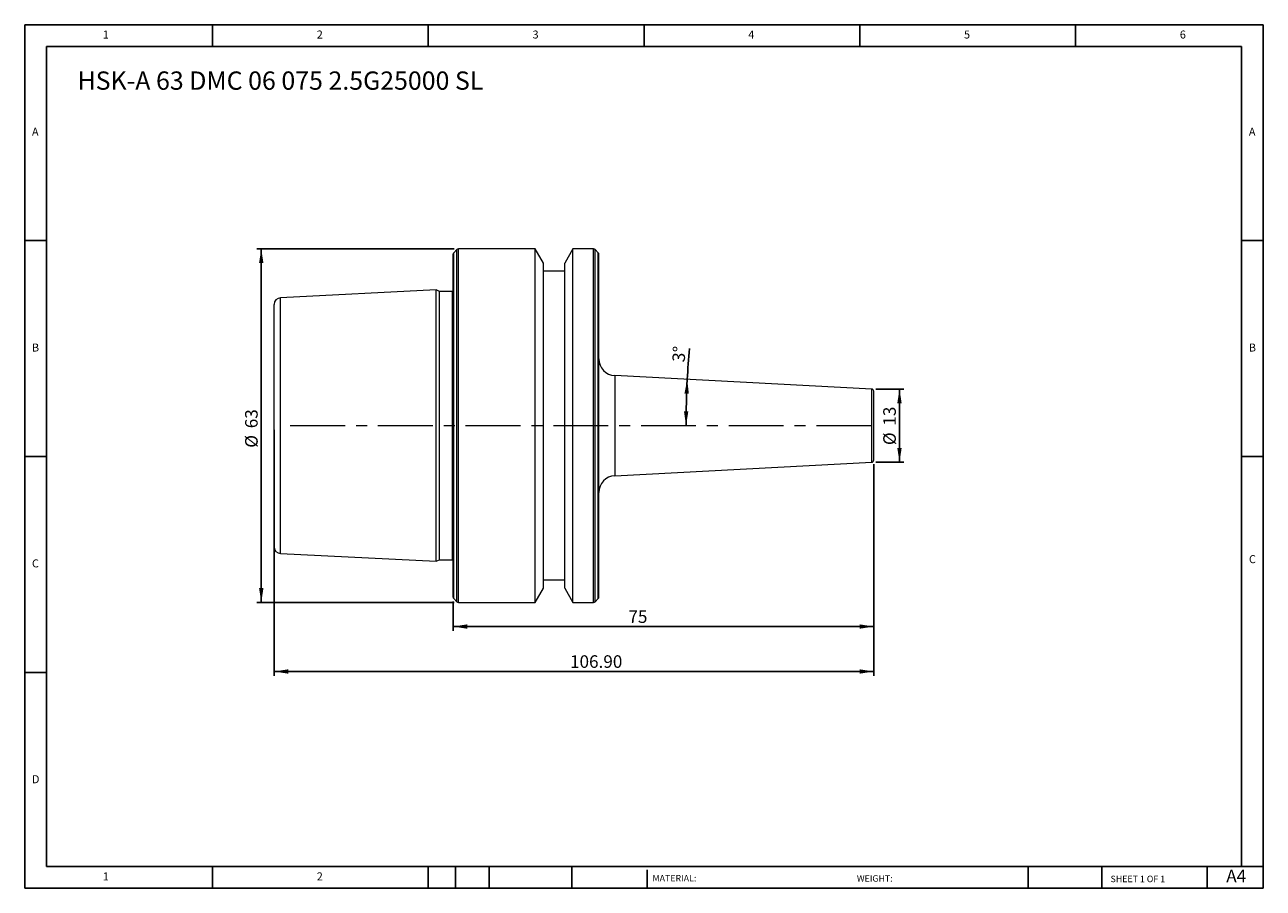
# Model space of a CAD drawing. Units: millimetres. Extents: x 4 to 225, y 4 to 158.
import ezdxf

# ---------------------------------------------------------------- set-up
doc = ezdxf.new("R2010")
doc.units = ezdxf.units.MM
doc.header["$LTSCALE"] = 0.769231
doc.linetypes.add('CENTERX2', pattern=[20.32, 12.7, -2.54, 2.54, -2.54])
doc.layers.add('DIM', color=179, linetype='Continuous')
doc.styles.add('SLDTEXTSTYLE0', font='TXT', dxfattribs={"width": 0.7})
doc.styles.add('SLDTEXTSTYLE1', font='TXT', dxfattribs={"width": 0.75})
doc.styles.add('SLDTEXTSTYLE2', font='TXT', dxfattribs={"width": 0.6875})
doc.dimstyles.new('SLDDIMSTYLE0', dxfattribs={"dimtxt": 2.238782, "dimasz": 2.54, "dimexe": 0, "dimexo": 0.0625, "dimgap": 0.559696, "dimtad": 1, "dimrnd": 1e-09, "dimzin": 12, "dimdsep": 46, "dimtxsty": 'SLDTEXTSTYLE0', "dimsah": 1, "dimcen": 0.09, "dimadec": 0, "dimazin": 3, "dimtfac": 1, "dimtofl": 0, "dimtmove": 0, "dimatfit": 3, "dimfxl": 1, "dimfrac": 2, "dimtolj": 1, "dimtzin": 12, "dimarcsym": 0})
doc.dimstyles.new('SLDDIMSTYLE1', dxfattribs={"dimtxt": 2.238782, "dimasz": 2.54, "dimexe": 0, "dimexo": 0.0625, "dimgap": 0.559696, "dimtad": 1, "dimdec": 0, "dimrnd": 1e-09, "dimzin": 12, "dimdsep": 46, "dimtxsty": 'SLDTEXTSTYLE0', "dimsah": 1, "dimcen": 0.09, "dimadec": 0, "dimazin": 3, "dimtfac": 1, "dimtdec": 0, "dimtofl": 0, "dimtmove": 0, "dimatfit": 3, "dimfxl": 1, "dimfrac": 2, "dimtolj": 1, "dimtzin": 12, "dimarcsym": 0})
doc.dimstyles.new('SLDDIMSTYLE2', dxfattribs={"dimtxt": 2.238782, "dimasz": 2.54, "dimexe": 0, "dimexo": 0.0625, "dimgap": 0.559696, "dimtad": 1, "dimrnd": 1e-09, "dimzin": 4, "dimdsep": 46, "dimtxsty": 'SLDTEXTSTYLE0', "dimsah": 1, "dimcen": 0.09, "dimadec": 0, "dimazin": 1, "dimtfac": 1, "dimtofl": 0, "dimtmove": 0, "dimatfit": 3, "dimfxl": 1, "dimfrac": 2, "dimtolj": 1, "dimtzin": 12, "dimarcsym": 0})
doc.dimstyles.new('SLDDIMSTYLE3', dxfattribs={"dimtxt": 2.238782, "dimasz": 2.54, "dimexe": 0, "dimexo": 0.0625, "dimgap": 0.559696, "dimtad": 1, "dimdec": 4, "dimlfac": 0.769231, "dimzin": 12, "dimdsep": 46, "dimtxsty": 'SLDTEXTSTYLE0', "dimsah": 1, "dimcen": 0.09, "dimazin": 3, "dimtfac": 1, "dimtofl": 0, "dimtmove": 0, "dimatfit": 3, "dimfxl": 1, "dimfrac": 2, "dimtolj": 1, "dimtzin": 12, "dimarcsym": 0})

# ---------------------------------------------------------------- blocks, each defined once
blk = doc.blocks.new('_D')
at = {"layer": 'DIM'}
for p, q in [((80.32, 117.61), (45.16, 117.61)), ((45.93, 117.61), (45.93, 54.61)), ((80.32, 54.61), (45.16, 54.61))]:
    blk.add_line(p, q, dxfattribs=at)
for points in [[(45.93, 117.61), (45.54, 115.07), (46.32, 115.07)], [(45.93, 54.61), (46.32, 57.15), (45.54, 57.15)]]:
    blk.add_solid(points, dxfattribs=at)
at = {"layer": 'DIM', "char_height": 2.239, "attachment_point": 1, "rotation": 90, "style": 'SLDTEXTSTYLE0'}
for s, insert in [('63', (43.05, 85.64)), ('%%c', (43.05, 82.17))]:
    blk.add_mtext(s, dxfattribs=dict(at, insert=insert))
blk = doc.blocks.new('_D_1')
at = {"layer": 'DIM'}
for p, q in [((155.49, 92.63), (160.47, 92.63)), ((159.7, 92.63), (159.7, 79.59)), ((155.49, 79.59), (160.47, 79.59))]:
    blk.add_line(p, q, dxfattribs=at)
for points in [[(159.7, 92.63), (159.31, 90.09), (160.09, 90.09)], [(159.7, 79.59), (160.09, 82.13), (159.31, 82.13)]]:
    blk.add_solid(points, dxfattribs=at)
at = {"layer": 'DIM', "char_height": 2.239, "attachment_point": 1, "rotation": 90, "style": 'SLDTEXTSTYLE0'}
for s, insert in [('13', (156.81, 86.1)), ('%%c', (156.81, 82.64))]:
    blk.add_mtext(s, dxfattribs=dict(at, insert=insert))
blk = doc.blocks.new('_D_2')
at = {"layer": 'DIM'}
for p, q in [((48.22, 85.34), (48.22, 41.53)), ((155.12, 79.22), (155.12, 41.53)), ((155.12, 42.3), (48.22, 42.3))]:
    blk.add_line(p, q, dxfattribs=at)
for points in [[(48.22, 42.3), (50.76, 41.91), (50.76, 42.69)], [(155.12, 42.3), (152.58, 42.69), (152.58, 41.91)]]:
    blk.add_solid(points, dxfattribs=at)
at = {"layer": 'DIM', "insert": (100.97, 45.19), "char_height": 2.239, "attachment_point": 1, "style": 'SLDTEXTSTYLE0'}
blk.add_mtext('106.90', dxfattribs=at)
blk = doc.blocks.new('_D_3')
at = {"layer": 'DIM'}
for p, q in [((155.12, 79.22), (155.12, 49.54)), ((80.12, 54.8), (80.12, 49.54)), ((80.12, 50.31), (155.12, 50.31))]:
    blk.add_line(p, q, dxfattribs=at)
for points in [[(80.12, 50.31), (82.66, 49.92), (82.66, 50.7)], [(155.12, 50.31), (152.58, 50.7), (152.58, 49.92)]]:
    blk.add_solid(points, dxfattribs=at)
at = {"layer": 'DIM', "insert": (111.38, 53.19), "char_height": 2.239, "attachment_point": 1, "style": 'SLDTEXTSTYLE0'}
blk.add_mtext('75', dxfattribs=at)
blk = doc.blocks.new('_D_4')
at = {"layer": 'DIM'}
for start, end in [(175.0034, 177), (177, 180)]:
    blk.add_arc((279.15, 86.11), 157.5, start, end, dxfattribs=at)
for points in [[(121.87, 94.35), (121.37, 91.83), (122.15, 91.8)], [(121.65, 86.11), (122.06, 88.64), (121.28, 88.65)]]:
    blk.add_solid(points, dxfattribs=at)
at = {"layer": 'DIM', "insert": (119.17, 97.53), "char_height": 2.239, "attachment_point": 1, "rotation": 85.4642, "style": 'SLDTEXTSTYLE0'}
blk.add_mtext('3°', dxfattribs=at)

msp = doc.modelspace()

# ---------------------------------------------------------------- linework, layer by layer
at = {"color": 7, "linetype": 'Continuous', "lineweight": 15}
for p, q in [((80.80535, 117.49007), (80.23966, 116.92439)), ((94.74501, 117.60723), (81.08819, 117.60723)), ((96.2225, 115.04813), (94.74501, 117.60723)), ((94.74501, 86.10723), (94.74501, 117.60723)), ((101.5, 117.60723), (100.0225, 115.04813)), ((105.15682, 117.60723), (101.5, 117.60723)), ((101.5, 86.10723), (101.5, 117.60723)), ((106.00535, 116.92439), (105.43966, 117.49007)), ((80.1225, 86.10723), (80.1225, 116.64154)), ((96.2225, 86.10723), (96.2225, 115.04813)), ((100.0225, 86.10723), (100.0225, 115.04813)), ((106.1225, 86.10723), (106.1225, 116.64154)), ((100.0225, 113.60723), (96.2225, 113.60723)), ((77.1225, 110.27756), (49.36246, 108.88681)), ((77.72367, 109.99723), (77.1225, 110.27756)), ((77.1225, 86.10723), (77.1225, 110.27756)), ((79.99125, 109.99723), (77.72367, 109.99723)), ((77.72367, 86.10723), (77.72367, 109.99723)), ((48.2225, 86.10723), (48.2225, 107.68831)), ((154.74344, 92.62709), (108.9655, 95.02622)), ((155.1225, 86.10723), (155.1225, 92.22764)), ((48.2225, 64.52615), (48.2225, 86.10723)), ((77.1225, 61.9369), (77.1225, 86.10723)), ((77.72367, 62.21723), (77.72367, 86.10723)), ((80.1225, 55.57291), (80.1225, 86.10723)), ((94.74501, 54.60723), (94.74501, 86.10723)), ((96.2225, 57.16633), (96.2225, 86.10723)), ((100.0225, 57.16633), (100.0225, 86.10723)), ((101.5, 54.60723), (101.5, 86.10723)), ((106.1225, 55.57291), (106.1225, 86.10723)), ((155.1225, 79.98681), (155.1225, 86.10723)), ((108.9655, 77.18824), (154.74344, 79.58736)), ((49.36246, 63.32765), (77.1225, 61.9369)), ((77.1225, 61.9369), (77.72367, 62.21723)), ((77.72367, 62.21723), (79.99125, 62.21723)), ((96.2225, 58.60723), (100.0225, 58.60723)), ((80.23966, 55.29007), (80.80535, 54.72439)), ((94.74501, 54.60723), (96.2225, 57.16633)), ((100.0225, 57.16633), (101.5, 54.60723)), ((105.43966, 54.72439), (106.00535, 55.29007)), ((81.08819, 54.60723), (94.74501, 54.60723)), ((101.5, 54.60723), (105.15682, 54.60723))]:
    msp.add_line(p, q, dxfattribs=at)
at = {"color": 8, "linetype": 'Continuous', "lineweight": 15}
for p, q in [((80.80535, 86.10723), (80.80535, 117.49007)), ((81.08819, 86.10723), (81.08819, 117.60723)), ((105.15682, 86.10723), (105.15682, 117.60723)), ((105.43966, 86.10723), (105.43966, 117.49007)), ((80.23966, 86.10723), (80.23966, 116.92439)), ((106.00535, 86.10723), (106.00535, 116.92439)), ((49.36246, 86.10723), (49.36246, 108.88681)), ((79.99125, 86.10723), (79.99125, 109.99723)), ((108.9655, 95.02622), (108.9655, 86.10723)), ((154.74344, 86.10723), (154.74344, 92.62709)), ((49.36246, 63.32765), (49.36246, 86.10723)), ((79.99125, 62.21723), (79.99125, 86.10723)), ((80.23966, 55.29007), (80.23966, 86.10723)), ((80.80535, 54.72439), (80.80535, 86.10723)), ((81.08819, 54.60723), (81.08819, 86.10723)), ((105.15682, 54.60723), (105.15682, 86.10723)), ((105.43966, 54.72439), (105.43966, 86.10723)), ((106.00535, 55.29007), (106.00535, 86.10723)), ((108.9655, 86.10723), (108.9655, 77.18824)), ((154.74344, 79.58736), (154.74344, 86.10723))]:
    msp.add_line(p, q, dxfattribs=at)
at = {"color": 7, "linetype": 'Continuous', "lineweight": 15, "flags": 128}
for points in [[(80.1225, 110.01476), (80.08879, 110.00684), (79.99125, 109.99723)], [(79.99125, 62.21723), (80.08879, 62.20762), (80.1225, 62.19969)]]:
    msp.add_lwpolyline(points, dxfattribs=at)
at = {"color": 7, "linetype": 'Continuous', "lineweight": 15}
for centre, radius, start, end in [((81.08819, 117.20723), 0.4, 90, 135), ((105.15682, 117.20723), 0.4, 45, 90), ((80.5225, 116.64154), 0.4, 135, 180), ((105.7225, 116.64154), 0.4, 0, 45), ((49.4225, 107.68831), 1.2, 92.8680556, 180), ((109.1225, 98.0221), 3, 180, 267), ((154.7225, 92.22764), 0.4, 0, 87), ((154.7225, 79.98681), 0.4, 273, 0), ((109.1225, 74.19235), 3, 93, 180), ((49.4225, 64.52615), 1.2, 180, 267.1319444), ((80.5225, 55.57291), 0.4, 180, 225), ((105.7225, 55.57291), 0.4, 315, 0), ((81.08819, 55.00723), 0.4, 225, 270), ((105.15682, 55.00723), 0.4, 270, 315)]:
    msp.add_arc(centre, radius, start, end, dxfattribs=at)
at = {"layer": 'DIM'}
for p, q in [((224.54187, 157.53153), (3.77263, 157.53153)), ((3.77263, 157.53153), (3.77263, 3.68538)), ((37.23417, 153.68538), (37.23417, 157.53153)), ((75.69571, 157.53153), (75.69571, 153.68538)), ((114.15725, 157.53153), (114.15725, 153.68538)), ((152.61879, 157.53153), (152.61879, 153.68538)), ((191.08033, 153.68538), (191.08033, 157.53153)), ((224.54187, 59.2623), (224.54187, 157.53153)), ((220.69571, 153.68538), (7.61879, 153.68538)), ((7.61879, 153.68538), (7.61879, 7.53153)), ((220.69571, 7.53153), (220.69571, 153.68538)), ((7.61879, 119.06999), (3.77263, 119.06999)), ((220.69571, 119.06999), (224.54187, 119.06999)), ((3.77263, 80.60845), (7.61879, 80.60845)), ((224.54187, 80.60845), (220.69571, 80.60845)), ((224.54187, 3.68538), (224.54187, 59.2623)), ((7.61879, 42.14692), (3.77263, 42.14692)), ((7.61879, 7.53153), (224.54187, 7.53153)), ((37.23417, 3.68538), (37.23417, 7.53153)), ((75.69571, 7.53153), (75.69571, 3.68538)), ((80.54187, 7.53153), (80.54187, 3.68538)), ((86.54187, 7.53153), (86.54187, 3.68538)), ((101.30414, 7.53153), (101.30414, 3.68538)), ((114.69489, 6.95461), (114.69489, 3.68538)), ((182.65516, 7.53153), (182.65516, 3.68538)), ((195.74585, 7.53153), (195.74585, 3.68538)), ((214.54187, 3.68538), (214.54187, 7.53153)), ((3.77263, 3.68538), (224.54187, 3.68538))]:
    msp.add_line(p, q, dxfattribs=at)
at = {"layer": 'DIM', "linetype": 'CENTERX2', "lineweight": 0}
msp.add_line((51.10343, 86.10723), (156.49871, 86.10723), dxfattribs=at)

# ---------------------------------------------------------------- texts
at = {"layer": 'DIM', "color": 7, "attachment_point": 1}
for s, insert, char_height, style in [('1', (17.68289, 156.50693), 1.42468, 'SLDTEXTSTYLE1'), ('1', (17.68289, 156.50693), 1.42468, 'SLDTEXTSTYLE1'), ('2', (55.82392, 156.50693), 1.42468, 'SLDTEXTSTYLE1'), ('2', (55.82392, 156.50693), 1.42468, 'SLDTEXTSTYLE1'), ('3', (94.28546, 156.50693), 1.42468, 'SLDTEXTSTYLE1'), ('3', (94.28546, 156.50693), 1.42468, 'SLDTEXTSTYLE1'), ('4', (132.747, 156.50693), 1.42468, 'SLDTEXTSTYLE1'), ('4', (132.747, 156.50693), 1.42468, 'SLDTEXTSTYLE1'), ('5', (171.20853, 156.50693), 1.42468, 'SLDTEXTSTYLE1'), ('5', (171.20853, 156.50693), 1.42468, 'SLDTEXTSTYLE1'), ('6', (209.67007, 156.50693), 1.42468, 'SLDTEXTSTYLE1'), ('6', (209.67007, 156.50693), 1.42468, 'SLDTEXTSTYLE1'), ('A', (5.05469, 139.19924), 1.42468, 'SLDTEXTSTYLE1'), ('A', (5.05469, 139.19924), 1.42468, 'SLDTEXTSTYLE1'), ('A', (221.97777, 139.19924), 1.42468, 'SLDTEXTSTYLE1'), ('A', (221.97777, 139.19924), 1.42468, 'SLDTEXTSTYLE1'), ('B', (5.05469, 100.7377), 1.42468, 'SLDTEXTSTYLE1'), ('B', (5.05469, 100.7377), 1.42468, 'SLDTEXTSTYLE1'), ('B', (221.97777, 100.7377), 1.42468, 'SLDTEXTSTYLE1'), ('B', (221.97777, 100.7377), 1.42468, 'SLDTEXTSTYLE1'), ('C', (5.05469, 62.27616), 1.42468, 'SLDTEXTSTYLE1'), ('C', (5.05469, 62.27616), 1.42468, 'SLDTEXTSTYLE1'), ('C', (221.99775, 63.03124), 1.42468, 'SLDTEXTSTYLE1'), ('C', (221.99775, 63.03124), 1.42468, 'SLDTEXTSTYLE1'), ('D', (5.05469, 23.81462), 1.42468, 'SLDTEXTSTYLE1'), ('D', (5.05469, 23.81462), 1.42468, 'SLDTEXTSTYLE1'), ('A4', (217.95141, 6.97609), 2.238782, 'SLDTEXTSTYLE1'), ('1', (17.68289, 6.50693), 1.42468, 'SLDTEXTSTYLE1'), ('1', (17.68289, 6.50693), 1.42468, 'SLDTEXTSTYLE1'), ('2', (55.82392, 6.50693), 1.42468, 'SLDTEXTSTYLE1'), ('2', (55.82392, 6.50693), 1.42468, 'SLDTEXTSTYLE1'), ('MATERIAL:', (115.6706, 6.04105), 1.153846, 'SLDTEXTSTYLE1'), ('WEIGHT:', (152.10214, 6.0015), 1.152769, 'SLDTEXTSTYLE1'), ('SHEET 1 OF 1', (197.3272, 5.91621), 1.1538462, 'SLDTEXTSTYLE2')]:
    msp.add_mtext(s, dxfattribs=dict(at, insert=insert, char_height=char_height, style=style))
at = {"layer": 'DIM', "insert": (13.18257, 149.21513), "char_height": 3.2564103, "attachment_point": 1, "style": 'SLDTEXTSTYLE0'}
msp.add_mtext('HSK-A 63 DMC 06 075 2.5G25000 SL', dxfattribs=at)

# ---------------------------------------------------------------- dimensions: what is measured, and where the dimension line sits
at = {"layer": 'DIM'}
for base, p1, p2, dimstyle, picture, middle in [((45.93138, 54.60723), (81.08819, 117.60723), (81.08819, 54.60723), 'SLDDIMSTYLE0', '_D', (45.93138, 85.41856)), ((159.69969, 79.58681), (154.7225, 92.62764), (154.7225, 79.58681), 'SLDDIMSTYLE1', '_D_1', (159.69969, 85.8795))]:
    dim = msp.add_linear_dim(base=base, p1=p1, p2=p2, angle=90, text='%%c<>', dimstyle=dimstyle, dxfattribs=at)
    dim.commit()
    dim.dimension.update_dxf_attribs({"geometry": picture, "text_midpoint": middle, "dimtype": 160})
dim = msp.add_angular_dim_2l(base=(121.706, 90.23004), line1=((154.74344, 92.62709), (108.9655, 95.02622)), line2=((156.49871, 86.10723), (51.10343, 86.10723)), dimstyle='SLDDIMSTYLE3', dxfattribs=at)
dim.commit()
dim.dimension.update_dxf_attribs({"geometry": '_D_4', "text_midpoint": (122.1453, 98.56259), "dimtype": 162})
for base, p1, p2, dimstyle, picture, middle in [((48.2225, 42.29954), (155.1225, 79.98681), (48.2225, 86.10723), 'SLDDIMSTYLE2', '_D_2', (105.14955, 42.29954)), ((155.1225, 50.30631), (80.1225, 55.57291), (155.1225, 79.98681), 'SLDDIMSTYLE0', '_D_3', (112.89704, 50.30631))]:
    dim = msp.add_linear_dim(base=base, p1=p1, p2=p2, dimstyle=dimstyle, dxfattribs=at)
    dim.commit()
    dim.dimension.update_dxf_attribs({"geometry": picture, "text_midpoint": middle, "dimtype": 160})

doc.saveas('drawing.dxf')
